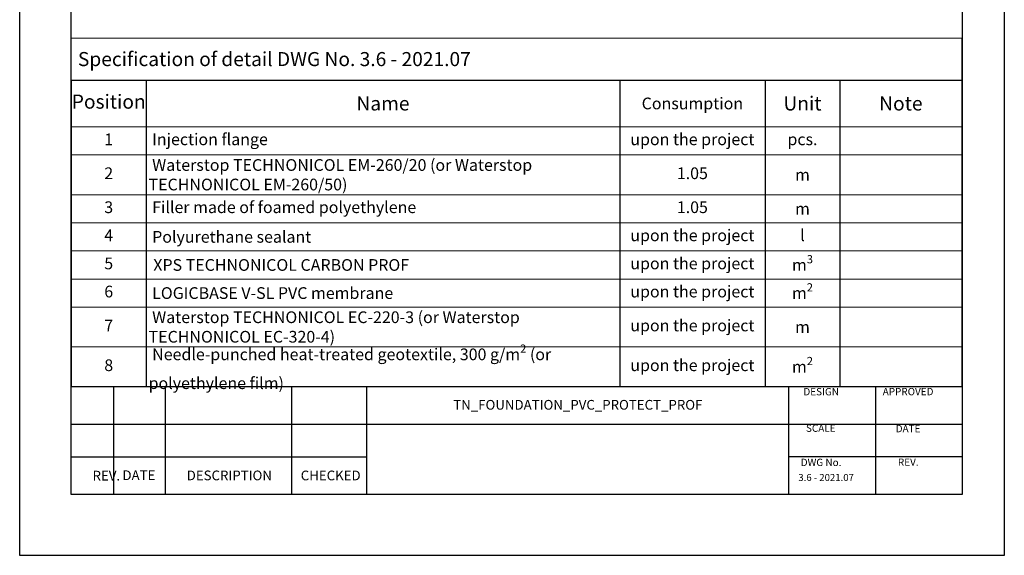
# Model space of a CAD drawing. Units: millimetres. Extents: x -87375 to 110086, y -1137 to 30387.
# Drawn here: x 78570 to 80670, y 17903 to 19047 of the extents above; entities that cross this region are included whole.
import ezdxf

# ---------------------------------------------------------------- set-up
doc = ezdxf.new("R2010")
doc.units = ezdxf.units.MM
doc.layers.get('DEFPOINTS').update_dxf_attribs({"color": 251, "lineweight": 0})
doc.layers.add('TN-АННОТАЦИИ', color=7, linetype='Continuous', lineweight=20, true_color=0x000000)
doc.layers.add('TN-ТАБЛИЦЫ', color=7, linetype='Continuous', lineweight=40, true_color=0x000000)
doc.styles.add('Arial', font='arial.ttf')
doc.styles.add('TN-Текст', font='arial.ttf')
doc.styles.add('стиль1', font='arial.ttf')

# ---------------------------------------------------------------- blocks, each defined once
blk = doc.blocks.new('*T650')
at = {"layer": 'DEFPOINTS', "color": 8, "linetype": 'ByBlock', "lineweight": 0, "transparency": 16777216}
for p, q in [((0, 0), (1899.3, 0)), ((0, 0), (0, -90)), ((1899.3, 0), (1899.3, -90))]:
    blk.add_line(p, q, dxfattribs=at)
at = {"layer": 'TN-ТАБЛИЦЫ', "color": 0, "lineweight": 30, "transparency": 16777216}
for p, q in [((0, -90), (1899.3, -90)), ((0, -90), (0, -744.1)), ((159.9, -90), (159.9, -744.1)), ((1169.7, -90), (1169.7, -744.1)), ((1479.6, -90), (1479.6, -744.1)), ((1639.4, -90), (1639.4, -744.1)), ((1899.3, -90), (1899.3, -744.1))]:
    blk.add_line(p, q, dxfattribs=at)
at = {"layer": 'TN-ТАБЛИЦЫ', "color": 0, "linetype": 'ByBlock', "lineweight": 20, "transparency": 16777216}
for p, q in [((0, -189.5), (1899.3, -189.5)), ((0, -249.5), (1899.3, -249.5)), ((0, -334.4), (1899.3, -334.4)), ((0, -394.4), (1899.3, -394.4)), ((0, -454.4), (1899.3, -454.4)), ((0, -514.4), (1899.3, -514.4)), ((0, -574.4), (1899.3, -574.4)), ((0, -659.3), (1899.3, -659.3)), ((0, -744.1), (1899.3, -744.1))]:
    blk.add_line(p, q, dxfattribs=at)
at = {"layer": 'TN-ТАБЛИЦЫ', "color": 7, "lineweight": 13, "transparency": 16777216}
for s, insert, char_height, width, attachment_point, style in [('{\\fISOCPEUR|b1|i0|c204|p34; \\fArial|b1|i0|c204|p34;\\C0;Specification of detail\\C7; \\C256;\\c0;DWG No.\\fArial|b0|i0|c204|p34; \\fArial|b1|i0|c204|p34;3.6 - 2021.07}', (5, -45), 30, 1889.302, 4, 'TN-Текст'), ('Position', (79.9, -139.7), 30, 149.86, 5, 'стиль1'), ('{\\C0;Name}', (664.8, -139.7), 30, 999.86, 5, 'стиль1'), ('{\\C0;Consumption }', (1324.7, -139.7), 25, 299.86, 5, 'стиль1'), ('{\\fArial|b0|i0|c0|p34;Unit}', (1559.5, -139.7), 30, 149.86, 5, 'TN-Текст'), ('{\\C0;Note}', (1769.4, -139.7), 30, 249.86, 5, 'стиль1'), ('1', (79.9, -219.5), 25, 149.86, 5, 'стиль1'), (' Injection flange', (164.9, -219.5), 25, 999.86, 4, 'TN-Текст'), ('upon the project', (1324.7, -219.5), 25, 299.86, 5, 'стиль1'), ('pcs.', (1559.5, -219.5), 25, 149.86, 5, 'стиль1'), (' Waterstop TECHNO{\\A1;\\C256;NICOL} E{\\A1;\\C256;M-260/20} (or Waterstop TECHNO{\\A1;\\C256;NICOL} E{\\A1;\\C256;M-260/50})', (164.9, -291.9), 25, 999.86, 4, 'TN-Текст'), ('2', (79.9, -291.9), 25, 149.86, 5, 'стиль1'), ('1.05', (1324.7, -291.9), 25, 299.86, 5, 'стиль1'), ('\\A1;m', (1559.5, -291.9), 25, 149.86, 5, 'стиль1'), ('3', (79.9, -364.4), 25, 149.86, 5, 'стиль1'), (' Filler made of foamed polyethylene', (164.9, -364.4), 25, 999.86, 4, 'TN-Текст'), ('1.05', (1324.7, -364.4), 25, 299.86, 5, 'стиль1'), ('\\A1;m', (1559.5, -364.4), 25, 149.86, 5, 'TN-Текст'), ('4', (79.9, -424.4), 25, 149.86, 5, 'стиль1'), ('{\\C0; Polyurethane sealant }', (164.9, -424.4), 25, 999.86, 4, 'стиль1'), ('upon the project', (1324.7, -424.4), 25, 299.86, 5, 'стиль1'), ('l', (1559.5, -424.4), 25, 149.86, 5, 'стиль1'), ('5', (79.9, -484.4), 25, 149.86, 5, 'стиль1'), ('\\A1;{\\C256;XPS TECHNONICOL CARBON PROF}', (174.9, -484.4), 25, 979.86, 4, 'TN-Текст'), ('upon the project', (1324.7, -484.4), 25, 299.86, 5, 'стиль1'), ('\\A1;m{\\H0.7x;\\S3^ ;}', (1559.5, -484.4), 25, 149.86, 5, 'стиль1'), ('\\A1;m{\\H0.7x;\\S2^ ;}', (1559.5, -544.4), 25, 149.86, 5, 'стиль1'), ('6', (79.9, -544.4), 25, 149.86, 5, 'стиль1'), ('{\\C256; LOGICBASE V-SL PVC membrane}', (164.9, -544.4), 25, 999.86, 4, 'TN-Текст'), ('upon the project', (1324.7, -544.4), 25, 299.86, 5, 'стиль1'), (' Waterstop TECHNO{\\A1;\\C256;NICOL} ЕС-220-3 (or Waterstop TECHNO{\\A1;\\C256;NICOL} ЕС-320-4)', (164.9, -616.8), 25, 999.86, 4, 'TN-Текст'), ('7', (79.9, -616.8), 25, 149.86, 5, 'стиль1'), ('upon the project', (1324.7, -616.8), 25, 299.86, 5, 'стиль1'), ('\\A1;m', (1559.5, -616.8), 25, 149.86, 5, 'стиль1'), ('\\A1;{\\C256; Needle-punched heat-treated geotextile, 300 g/m\\H0.7x;\\S2^ ;\\H1.42857x; (or \\A0;\\C7;polyethylene film)}', (164.9, -701.7), 25, 999.86, 4, 'TN-Текст'), ('8', (79.9, -701.7), 25, 149.86, 5, 'стиль1'), ('upon the project', (1324.7, -701.7), 25, 299.86, 5, 'стиль1'), ('\\A1;m{\\H0.7x;\\S2^ ;}', (1559.5, -701.7), 25, 149.86, 5, 'стиль1')]:
    blk.add_mtext(s, dxfattribs=dict(at, insert=insert, char_height=char_height, width=width, attachment_point=attachment_point, style=style))

msp = doc.modelspace()

# ---------------------------------------------------------------- linework, layer by layer
at = {"color": 0, "lineweight": 30, "ltscale": 100}
for p, q in [((80579.6, 18263.4), (78679.6, 18263.4)), ((78769.6, 18263.4), (78769.6, 18033.4)), ((78879.6, 18263.4), (78879.6, 18033.4)), ((79149.6, 18263.4), (79149.6, 18033.4)), ((79309.6, 18263.4), (79309.6, 18033.4)), ((80209.6, 18263.4), (80209.6, 18033.4)), ((80394.6, 18263.4), (80394.6, 18033.4)), ((78679.6, 18183.4), (80579.6, 18183.4)), ((78679.6, 18113.4), (79309.6, 18113.4)), ((80579.6, 18113.4), (80209.6, 18113.4))]:
    msp.add_line(p, q, dxfattribs=at)
at = {"ltscale": 100}
msp.add_lwpolyline([(78569.6, 20873.4), (80669.6, 20873.4), (80669.6, 17903.4), (78569.6, 17903.4)], close=True, dxfattribs=at)
at = {"color": 0, "lineweight": 30, "ltscale": 100}
msp.add_lwpolyline([(78679.6, 20763.4), (80579.6, 20763.4), (80579.6, 18033.4), (78679.6, 18033.4)], close=True, dxfattribs=at)

# ---------------------------------------------------------------- block references
msp.add_blockref('*T650', (78679.6, 19007.6))

# ---------------------------------------------------------------- texts
at = {"color": 0, "ltscale": 100, "attachment_point": 5, "style": 'Arial'}
for s, insert, char_height, width in [('DESIGN', (80279, 18250.7), 15.55, 125.223), ('APPROVED', (80464.4, 18250.8), 15.55, 125.223), ('{\\C256;\\c0;TN_FOUNDATION_PVC_PROTECT_PROF}', (79760, 18224.7), 20.727, 896.864), ('SCALE', (80278.1, 18172.8), 15.55, 125.223), ('DATE', (80464.3, 18171.8), 15.55, 125.223), ('DWG No.', (80278.8, 18099.8), 15.55, 125.223), ('REV.', (80464.7, 18100.3), 15.55, 125.223), ('REV.', (78754.4, 18070.8), 20.73, 125.223), ('DATE', (78823.9, 18071.7), 20.73, 125.223), ('DESCRIPTION', (79016.7, 18071.3), 20.727, 268.937), ('CHECKED', (79232.9, 18071.2), 20.73, 125.223)]:
    msp.add_mtext(s, dxfattribs=dict(at, insert=insert, char_height=char_height, width=width))
at = {"layer": 'TN-АННОТАЦИИ', "ltscale": 100, "insert": (80230.3, 18077.1), "char_height": 15, "attachment_point": 1, "style": 'стиль1'}
msp.add_mtext_dynamic_manual_height_columns('{\\fArial|b1|i0|c204|p34;3.6 - 2021.07}', width=150.989, gutter_width=12500, heights=[0], dxfattribs=at)

doc.saveas('drawing.dxf')
